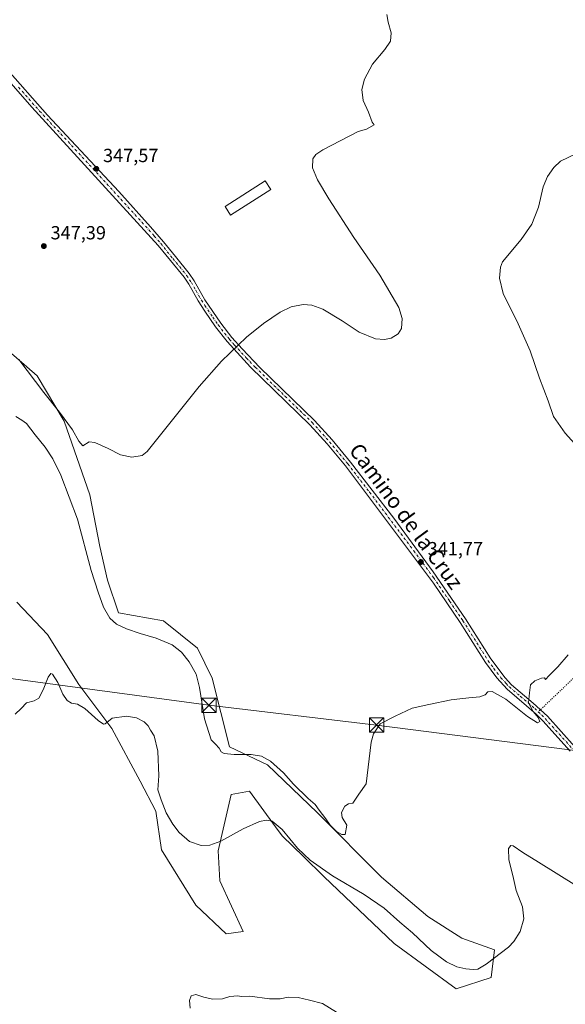
# Model space of a CAD drawing. Units: metres. Extents: x 605110 to 608591, y 4657506 to 4659871.
# Drawn here: x 606013 to 606300, y 4657794 to 4658311 of the extents above; entities that cross this region are included whole.
import ezdxf
from ezdxf.enums import TextEntityAlignment as Align

# ---------------------------------------------------------------- set-up
doc = ezdxf.new("R2010")
doc.units = ezdxf.units.M
doc.header["$MEASUREMENT"] = 0
doc.linetypes.add('DGN Style 4', pattern=[2.6384748266838614, 1.318413404963828, -0.6592067024819142, 0.001648016756204785, -0.6592067024819142])
doc.linetypes.add('DGN Style 5', pattern=[1.1536117293433497, 0.4944050268614355, -0.6592067024819142])
for name, color, linetype, lineweight in [('Camino Cxs', 7, 'Continuous', 0), ('Camino eje', 30, 'DGN Style 4', 13), ('Cultivos herbáceos CxS', 92, 'Continuous', 0), ('Cultivos leñosos CxS', 92, 'Continuous', 0), ('Curva de nivel normal', 30, 'Continuous', 0), ('Edificación Cxs', 1, 'Continuous', 13), ('Matorral CxS', 135, 'Continuous', 0), ('Municipio CxS', 4, 'Continuous', 0), ('Punto de cota en terreno', 7, 'Continuous', 0), ('Rótulo de punto de cota en terreno', 7, 'Continuous', 0), ('Senda virtual', 7, 'DGN Style 5', 0), ('Tendido', 6, 'Continuous', 0), ('Texto cartográfico', 7, 'Continuous', 0), ('Torre de tendido puntual', 7, 'Continuous', 0)]:
    doc.layers.add(name, color=color, linetype=linetype, lineweight=lineweight)
doc.styles.add('Style-Arial', font='txt')

# ---------------------------------------------------------------- blocks, each defined once
blk = doc.blocks.new('*U5')
at = {"layer": 'Cultivos herbáceos CxS', "color": 92, "linetype": 'Continuous', "lineweight": 0}
blk.add_polyline3d([(606011.6265000004, 4658004.9815, 337.0005999999994), (606027.8881000001, 4657988.013499999, 336.2001000000019), (606044.3768999996, 4657961.7805, 335.9946000000054), (606061.6158999996, 4657938.545299999, 334.9734999999928), (606076.6058999998, 4657910.813899999, 334.2259999999951), (606084.8504999997, 4657895.074100001, 334.0488999999943), (606087.8485000003, 4657874.837099999, 333.0053000000044), (606105.7917, 4657845.647299999, 331.8505000000005), (606121.8035000004, 4657830.546499999, 331.3543999999966), (606130.6983000003, 4657831.8869, 331.6812999999966), (606118.4194999998, 4657858.436699999, 332.997199999998), (606117.6677000001, 4657874.292500001, 334.9609000000055), (606124.5311000004, 4657903.865300001, 337.2100999999966), (606134.0761000002, 4657905.561899999, 337.0274000000064), (606147.8252999998, 4657886.9143, 334.9567999999999), (606151.3211000003, 4657882.1733, 334.6993999999977), (606162.5081000002, 4657871.2159, 334.7394000000059), (606173.1907000003, 4657860.660300001, 334.3061000000016), (606210.2527000001, 4657825.537500001, 332.6967000000004), (606242.8655000003, 4657801.686699999, 333.2856000000029), (606261.2681, 4657807.543299999, 334.2299999999959), (606263.0701000001, 4657822.1501, 336.7115000000049), (606245.8515, 4657828.357899999, 338.366200000004), (606227.9590999996, 4657839.636499999, 337.9106999999931), (606203.6381000001, 4657860.3815, 338.1536000000052), (606169.6781000001, 4657894.373299999, 339.6138999999966), (606143.4895000001, 4657919.401500001, 339.696100000001), (606123.6306999996, 4657928.903899999, 341.0385999999999), (606114.4627, 4657964.9945, 341.3815000000032), (606106.7144999999, 4657980.795299999, 341.6395000000048), (606088.7988999998, 4657995.2457, 342.2982999999949), (606065.2342999997, 4657999.4999, 341.3328000000038), (606059.3843, 4658016.584899999, 341.6848000000027), (606055.4392999997, 4658034.317700001, 341.6696999999986), (606050.1524999999, 4658061.5579, 342.6695999999938), (606036.5125000002, 4658100.152899999, 344.6331999999966), (606022.3447000004, 4658124.149700001, 345.6870999999956), (606001.8629000002, 4658141.7523, 344.9395999999979)], dxfattribs=at)
blk = doc.blocks.new('5PATER')
at = {"layer": 'Cultivos leñosos CxS', "linetype": 'Continuous', "lineweight": 0}
h = blk.add_hatch(color=51, dxfattribs=at)
edge = h.paths.add_edge_path()
edge.add_ellipse((0, 0), major_axis=(-0.1095731443231308, -0.1110710700762829), ratio=0.9994222409660322, start_angle=0, end_angle=360)
blk = doc.blocks.new('5TTEND')
at = {"layer": 'Municipio CxS', "color": 7, "linetype": 'Continuous', "lineweight": 0}
for p, q in [((-0.375, 0.3754), (0.375, -0.3746)), ((0.3720000000000001, 0.3784000000000001), (-0.3720000000000001, -0.3776))]:
    blk.add_line(p, q, dxfattribs=at)
at = {"layer": 'Municipio CxS', "color": 7, "linetype": 'Continuous', "lineweight": 0, "flags": 128}
blk.add_lwpolyline([(-0.375, -0.3746), (0.375, -0.3746), (0.375, 0.3754), (-0.375, 0.3754), (-0.3720000000000001, -0.3776)], dxfattribs=at)

msp = doc.modelspace()

# ---------------------------------------------------------------- linework, layer by layer
at = {"layer": 'Camino Cxs', "color": 7, "linetype": 'Continuous', "lineweight": 0}
for points in [[(606302.8400999998, 4657926.7401, 339.4688000000024), (606288.4301000005, 4657942.6801, 339.9303000000073), (606284.8800999997, 4657946.1801, 339.957899999994), (606269.6801000005, 4657959.220100001, 340.2526999999973), (606264.2001, 4657965.2501, 340.4084000000003), (606258.2701000003, 4657973.300100001, 340.4989999999962), (606245.0201000003, 4657994.340100001, 341.0280000000057), (606230.9600999998, 4658015.0101, 341.6051000000007), (606184.5401, 4658076.6801, 343.3163000000059), (606175.0100999996, 4658088.270099999, 343.5604000000022), (606165.9101, 4658098.3301, 343.8591000000015), (606134.6700999998, 4658128.7301, 344.8135000000038), (606122.3201000001, 4658142.1501, 345.1696999999986), (606116.2901, 4658149.860099999, 345.3613999999943), (606110.6201, 4658158.090100001, 345.5727000000043), (606107.0301000001, 4658163.610099999, 345.6784000000043), (606102.1001000004, 4658172.340100001, 345.8701000000001), (606099.6801000005, 4658175.940099999, 345.960500000001), (606092.4901000002, 4658184.6801, 346.2315999999992), (606086.0100999996, 4658192.720100001, 346.501099999994), (606019.5701000001, 4658265.370100001, 348.5877000000037), (606000.0100999996, 4658287.6601, 349.3559999999998), (605959.1300999997, 4658329.950099999, 350.684699999998)], [(606302.8400999998, 4657926.7401, 339.4688000000024), (606288.4301000005, 4657942.6801, 339.9303000000073), (606284.8800999997, 4657946.1801, 339.957899999994), (606269.6801000005, 4657959.220100001, 340.2526999999973), (606264.2001, 4657965.2501, 340.4084000000003), (606258.2701000003, 4657973.300100001, 340.4989999999962), (606245.0201000003, 4657994.340100001, 341.0280000000057), (606230.9600999998, 4658015.0101, 341.6051000000007), (606184.5401, 4658076.6801, 343.3163000000059), (606175.0100999996, 4658088.270099999, 343.5604000000022), (606165.9101, 4658098.3301, 343.8591000000015), (606134.6700999998, 4658128.7301, 344.8135000000038), (606122.3201000001, 4658142.1501, 345.1696999999986), (606116.2901, 4658149.860099999, 345.3613999999943), (606110.6201, 4658158.090100001, 345.5727000000043), (606107.0301000001, 4658163.610099999, 345.6784000000043), (606102.1001000004, 4658172.340100001, 345.8701000000001), (606099.6801000005, 4658175.940099999, 345.960500000001), (606092.4901000002, 4658184.6801, 346.2315999999992), (606086.0100999996, 4658192.720100001, 346.501099999994), (606019.5701000001, 4658265.370100001, 348.5877000000037), (606000.0100999996, 4658287.6601, 349.3559999999998), (605959.1300999997, 4658329.950099999, 350.684699999998)], [(606005.6300999997, 4658286.4301, 349.2002000000066), (606027.7901, 4658261.270099999, 348.5008999999991), (606065.3000999996, 4658221.0801, 347.3543000000063), (606082.0401, 4658202.5001, 346.8263000000007), (606088.8400999998, 4658194.5601, 346.5975999999937), (606095.0900999998, 4658186.790100001, 346.3224000000046), (606102.3701, 4658177.940099999, 345.9953999999998), (606104.9501, 4658174.090100001, 345.9032000000007), (606110.6601, 4658164.140100001, 345.7173999999941), (606119.0000999998, 4658151.850099999, 345.4438999999985), (606124.8800999997, 4658144.3201, 345.2707999999984), (606130.1901000004, 4658138.3201, 345.1073999999935), (606139.6201, 4658128.5001, 344.8099999999977), (606168.3201000001, 4658100.6601, 343.9278000000049), (606177.5500999996, 4658090.460100001, 343.6242999999959), (606187.1700999998, 4658078.7601, 343.3935999999958), (606210.0000999998, 4658049.1801, 342.6135999999969), (606230.7701000003, 4658021.030099999, 341.8233000000037), (606247.8201000001, 4657996.1801, 341.2121999999945), (606261.0401, 4657975.1801, 340.6211000000039), (606268.5701000001, 4657965.2401, 340.6334000000061), (606272.0201000003, 4657961.620100001, 340.5178000000014), (606283.4101, 4657951.970100001, 339.9342000000034), (606290.8501000004, 4657945.0001, 339.7727000000014), (606305.2901, 4657929.020099999, 339.462400000004)], [(606005.6300999997, 4658286.4301, 349.2002000000066), (606027.7901, 4658261.270099999, 348.5008999999991), (606065.3000999996, 4658221.0801, 347.3543000000063), (606082.0401, 4658202.5001, 346.8263000000007), (606088.8400999998, 4658194.5601, 346.5975999999937), (606095.0900999998, 4658186.790100001, 346.3224000000046), (606102.3701, 4658177.940099999, 345.9953999999998), (606104.9501, 4658174.090100001, 345.9032000000007), (606110.6601, 4658164.140100001, 345.7173999999941), (606119.0000999998, 4658151.850099999, 345.4438999999985), (606124.8800999997, 4658144.3201, 345.2707999999984), (606130.1901000004, 4658138.3201, 345.1073999999935), (606139.6201, 4658128.5001, 344.8099999999977), (606168.3201000001, 4658100.6601, 343.9278000000049), (606177.5500999996, 4658090.460100001, 343.6242999999959), (606187.1700999998, 4658078.7601, 343.3935999999958), (606210.0000999998, 4658049.1801, 342.6135999999969), (606230.7701000003, 4658021.030099999, 341.8233000000037), (606247.8201000001, 4657996.1801, 341.2121999999945), (606261.0401, 4657975.1801, 340.6211000000039), (606268.5701000001, 4657965.2401, 340.6334000000061), (606272.0201000003, 4657961.620100001, 340.5178000000014), (606283.4101, 4657951.970100001, 339.9342000000034), (606290.8501000004, 4657945.0001, 339.7727000000014), (606305.2901, 4657929.020099999, 339.462400000004)]]:
    msp.add_polyline3d(points, dxfattribs=at)
at = {"layer": 'Camino eje', "color": 30, "linetype": 'DGN Style 4', "lineweight": 13}
for points in [[(606012.6001000004, 4658275.9001, 348.8821999999927), (606023.6801000005, 4658263.3201, 348.5292000000045), (606042.4351000005, 4658243.225099999, 348.021900000007), (606075.6551000001, 4658206.9001, 346.9314000000013), (606084.0251000002, 4658197.610099999, 346.6674999999959), (606087.4250999996, 4658193.640100001, 346.5568999999959), (606093.7901, 4658185.735099999, 346.2747999999993), (606101.0251000002, 4658176.940099999, 345.9741999999969), (606103.5251000002, 4658173.215100001, 345.8843000000052), (606105.9901000002, 4658168.850099999, 345.815499999997), (606108.8450999996, 4658163.8751, 345.6983999999939), (606110.6401000004, 4658161.1151, 345.6578000000009), (606114.8101000005, 4658154.970100001, 345.5043000000005), (606117.6451000003, 4658150.8551, 345.4085000000051), (606123.6001000004, 4658143.235099999, 345.2263999999996), (606126.2550999997, 4658140.235099999, 345.1563000000024), (606132.4301000005, 4658133.5251, 344.9918000000035), (606137.1451000003, 4658128.6151, 344.8138999999938), (606152.7651000004, 4658113.415100001, 344.428700000004), (606167.1151000002, 4658099.495100001, 343.9017000000022), (606176.2801000001, 4658089.3651, 343.5929999999935), (606185.8551000003, 4658077.720100001, 343.3635000000068), (606197.2701000003, 4658062.9301, 342.9562000000006), (606220.4801000003, 4658032.095100001, 342.0892000000022), (606230.8651000002, 4658018.020099999, 341.7339000000065), (606239.3901000004, 4658005.595100001, 341.3861999999936), (606246.4200999998, 4657995.2601, 341.122000000003), (606259.6551000001, 4657974.2401, 340.5632000000041), (606262.6201, 4657970.215100001, 340.5054999999993), (606266.3850999996, 4657965.245100001, 340.5461000000068), (606269.1250999998, 4657962.2301, 340.3991999999998), (606270.8501000004, 4657960.420100001, 340.3767999999982), (606276.5450999998, 4657955.595100001, 340.2157000000007), (606284.1451000003, 4657949.075099999, 339.9501000000019), (606286.0050999997, 4657947.3325, 339.8923000000068)], [(606286.0050999997, 4657947.3325, 339.8923000000068), (606287.8651000002, 4657945.590100001, 339.868100000007), (606289.6401000004, 4657943.840100001, 339.8459000000003), (606304.0651000004, 4657927.880100001, 339.4756999999955)]]:
    msp.add_polyline3d(points, dxfattribs=at)
at = {"layer": 'Cultivos herbáceos CxS', "color": 92, "linetype": 'Continuous', "lineweight": 0}
for points in [[(606242.8655000003, 4657801.686699999, 333.2856000000029), (606261.2681, 4657807.543299999, 334.2299999999959), (606263.0701000001, 4657822.1501, 336.7115000000049), (606245.8515, 4657828.357899999, 338.366200000004), (606227.9590999996, 4657839.636499999, 337.9106999999931), (606203.6381000001, 4657860.3815, 338.1536000000052), (606169.6781000001, 4657894.373299999, 339.6138999999966), (606143.4895000001, 4657919.401500001, 339.696100000001), (606123.6306999996, 4657928.903899999, 341.0385999999999), (606114.4627, 4657964.9945, 341.3815000000032), (606106.7144999999, 4657980.795299999, 341.6395000000048), (606088.7988999998, 4657995.2457, 342.2982999999949), (606065.2342999997, 4657999.4999, 341.3328000000038), (606059.3843, 4658016.584899999, 341.6848000000027), (606055.4392999997, 4658034.317700001, 341.6696999999986), (606050.1524999999, 4658061.5579, 342.6695999999938), (606036.5125000002, 4658100.152899999, 344.6331999999966), (606022.3447000004, 4658124.149700001, 345.6870999999956), (606001.8629000002, 4658141.7523, 344.9395999999979)], [(606011.6265000004, 4658004.9815, 337.0005999999994), (606027.8881000001, 4657988.013499999, 336.2001000000019), (606044.3768999996, 4657961.7805, 335.9946000000054), (606061.6158999996, 4657938.545299999, 334.9734999999928), (606076.6058999998, 4657910.813899999, 334.2259999999951), (606084.8504999997, 4657895.074100001, 334.0488999999943), (606087.8485000003, 4657874.837099999, 333.0053000000044), (606105.7917, 4657845.647299999, 331.8505000000005), (606121.8035000004, 4657830.546499999, 331.3543999999966), (606130.6983000003, 4657831.8869, 331.6812999999966), (606118.4194999998, 4657858.436699999, 332.997199999998), (606117.6677000001, 4657874.292500001, 334.9609000000055), (606124.5311000004, 4657903.865300001, 337.2100999999966), (606134.0761000002, 4657905.561899999, 337.0274000000064), (606147.8252999998, 4657886.9143, 334.9567999999999), (606151.3211000003, 4657882.1733, 334.6993999999977), (606162.5081000002, 4657871.2159, 334.7394000000059), (606173.1907000003, 4657860.660300001, 334.3061000000016), (606210.2527000001, 4657825.537500001, 332.6967000000004), (606242.8655000003, 4657801.686699999, 333.2856000000029)]]:
    msp.add_polyline3d(points, dxfattribs=at)
at = {"layer": 'Curva de nivel normal', "color": 30, "linetype": 'Continuous', "lineweight": 0, "flags": 128}
for points, elevation in [([(606012.7999999998, 4658132.640100001), (606025.8200000003, 4658115.2601), (606034.1900000004, 4658105.0001), (606040.9400000004, 4658095.7301), (606044.2400000002, 4658089.780099999), (606046.3799999999, 4658087.2501), (606049.8099999996, 4658089.4001), (606052.8099999996, 4658088.970100001), (606059.7300000006, 4658085.890100001), (606066.2199999997, 4658082.5101), (606072.2400000002, 4658081.2301), (606077.5700000003, 4658082.100099999), (606080.2999999998, 4658084.290100001), (606107.5899999999, 4658118.4301), (606119.4400000004, 4658131.7601), (606132.5800000001, 4658144.390100001), (606141.4299999997, 4658151.630100001), (606150.2999999998, 4658157.590100001), (606156.0599999996, 4658160.350099999), (606162.2999999998, 4658161.6801), (606166.9600000001, 4658161.2601), (606172.7199999997, 4658159.1801), (606182.8700000001, 4658153.0101), (606191.8399999999, 4658147.130100001), (606200.4400000004, 4658143.620100001), (606205.1799999997, 4658143.200099999), (606208.6900000004, 4658143.9001), (606212.29, 4658146.1501), (606214.1100000005, 4658149.0701), (606214.4000000004, 4658154.3201), (606212.6600000003, 4658160.020099999), (606202.7599999999, 4658177.110099999), (606189.0499999998, 4658196.890100001), (606175.8499999996, 4658217.2601), (606169.9500000002, 4658227.200099999), (606167.1900000004, 4658233.5001), (606167.3499999996, 4658238.270099999), (606169, 4658240.460100001), (606172.6399999997, 4658242.9801), (606191.2300000006, 4658252.640100001), (606195.7300000006, 4658253.780099999), (606199.6500000004, 4658256.030099999), (606198.6900000004, 4658257.520099999), (606196.6699999999, 4658262.8301), (606193.8300000001, 4658268.9901), (606193.2400000002, 4658274.630100001), (606194.6900000004, 4658280.0801), (606198.9000000004, 4658288.020099999), (606205.2699999996, 4658295.670100001), (606208.2100000001, 4658300.130100001), (606208.6600000003, 4658304.4801), (606207.1399999997, 4658310.140100001), (606206.2800000003, 4658314.100099999)], 345), ([(606306.8099999996, 4658086.5801), (606300.1500000004, 4658093.9901), (606294.1200000001, 4658102.620100001), (606291.1799999997, 4658110.940099999), (606286.6200000001, 4658122.870100001), (606281.7800000003, 4658137.290100001), (606275.5099999999, 4658151.360099999), (606267.5599999996, 4658167.4101), (606265.6200000001, 4658175.470100001), (606266.2000000002, 4658181.2601), (606267.1600000003, 4658184.0701), (606276.9600000001, 4658195.770099999), (606282.6100000005, 4658203.8101), (606286.1299999999, 4658212.8201), (606288.5599999996, 4658223.450099999), (606290.9000000004, 4658228.9101), (606294.2400000002, 4658233.690099999), (606297.7699999996, 4658236.9901), (606305.8899999997, 4658240.870100001)], 340), ([(606011.1699999999, 4658102.630100001), (606014.2400000002, 4658100.780099999), (606016.7400000002, 4658098.9801), (606021.2699999996, 4658093.100099999), (606026.5199999996, 4658086.5701), (606030.6500000004, 4658080.370100001), (606034.8300000001, 4658071.890100001), (606043.5499999998, 4658048.720100001), (606050.8499999996, 4658021.690099999), (606054.5199999996, 4658010.2301), (606057.2400000002, 4658002.4801), (606060.6699999999, 4657996.6501), (606064.0899999999, 4657993.5001), (606069.4400000004, 4657990.940099999), (606076.6600000003, 4657988.5001), (606085, 4657986.1801), (606093.5, 4657982.5101), (606098.29, 4657978.8101), (606102.3200000003, 4657973.6601), (606105.9600000001, 4657967.130100001), (606107.7199999997, 4657960.2301), (606110.3399999999, 4657943.6501), (606113.8799999999, 4657932.700099999), (606116.2599999999, 4657930.340100001), (606118.0999999996, 4657928.2601), (606119.1399999997, 4657926.3101), (606120.8300000001, 4657925.350099999), (606126.04, 4657924.9101), (606135.0499999998, 4657924.8301), (606140.3899999997, 4657924.0701), (606145.1500000004, 4657921.340100001), (606152, 4657915.190099999), (606157.3099999996, 4657909.2501), (606165, 4657901.770099999), (606168.6799999997, 4657898.600099999), (606170.7800000003, 4657895.640100001), (606174.2599999999, 4657891.120100001), (606176.5099999999, 4657887.700099999), (606179.9600000001, 4657884.4801), (606182.7400000002, 4657882.850099999), (606184.3600000005, 4657882.890100001), (606185.2300000006, 4657887.6801), (606182.9000000004, 4657891.7601), (606182.5599999996, 4657894.420100001), (606184.2300000006, 4657897.640100001), (606186.2300000006, 4657898.9801), (606188.4100000003, 4657899.3101), (606191.6500000004, 4657904.090100001), (606195.4800000006, 4657909.420100001), (606198.1100000005, 4657931.390100001), (606199.3499999996, 4657935.710100001), (606202.8700000001, 4657941.0601), (606210.8200000003, 4657945.0101), (606219.7400000002, 4657949.2601), (606228.4000000004, 4657951.2601), (606240.2400000002, 4657953.720100001), (606244.7599999999, 4657954.120100001), (606249.4600000001, 4657954.780099999), (606255.3600000005, 4657955.220100001), (606258.0899999999, 4657956.2501), (606259.4600000001, 4657957.840100001), (606261.7000000002, 4657958.020099999), (606268.9000000004, 4657953.940099999), (606280.4500000002, 4657944.850099999), (606285.7000000002, 4657941.610099999), (606286.8399999999, 4657942.290100001), (606286.0199999996, 4657944.4101), (606283.2999999998, 4657947.5001), (606280.8799999999, 4657952.0701), (606281.3799999999, 4657957.340100001), (606282, 4657961.5801), (606284.1699999999, 4657963.6801), (606287.7000000002, 4657965.120100001), (606289.3700000001, 4657965.190099999), (606289.8700000001, 4657964.300100001), (606291.7400000002, 4657966.4801), (606296.3399999999, 4657971.100099999), (606301.7999999998, 4657977.350099999)], 340), ([(606010.8399999999, 4657946.0601), (606013.9100000003, 4657949.1601), (606016.7400000002, 4657952.100099999), (606020.75, 4657953.170100001), (606023.3399999999, 4657954.5801), (606025.5899999999, 4657958.860099999), (606028.1200000001, 4657965.5701), (606029.6200000001, 4657967.450099999), (606030.4000000004, 4657967.220100001), (606033.2100000001, 4657962.7601), (606035.9699999997, 4657956.630100001), (606038.2199999997, 4657953.2501), (606040.5, 4657951.860099999), (606043.6299999999, 4657951.450099999), (606047.4199999999, 4657949.140100001), (606054.5499999998, 4657942.790100001), (606057.3499999996, 4657940.920100001), (606058.2300000006, 4657941.0801), (606061.8899999997, 4657943.960100001), (606069.3799999999, 4657945.1501), (606074.6399999997, 4657944.2401), (606078.6799999997, 4657942.1601), (606080.8200000003, 4657940.030099999), (606082.0599999996, 4657937.780099999), (606083.9100000003, 4657934.7601), (606085.9100000003, 4657926.690099999), (606086.3499999996, 4657913.7601), (606085.8399999999, 4657906.3301), (606087.6699999999, 4657901.030099999), (606090.3300000001, 4657894.1801), (606093.7100000001, 4657888.2301), (606097.0800000001, 4657883.9301), (606102.6200000001, 4657879.140100001), (606108.5899999999, 4657877.110099999), (606113.2100000001, 4657877.170100001), (606119.0499999998, 4657879.2501), (606130.8499999996, 4657885.790100001), (606139.4199999999, 4657889.620100001), (606143.0800000001, 4657890.300100001), (606146.0700000003, 4657889.7501), (606151.2199999997, 4657885.4801), (606159.4199999999, 4657875.6501), (606166.0199999996, 4657869.370100001), (606177.7199999997, 4657861.110099999), (606194.4900000002, 4657851.2601), (606204.9500000002, 4657844.1501), (606213.25, 4657836.780099999), (606219.79, 4657831.110099999), (606229.6299999999, 4657821.8201), (606237.7100000001, 4657815.850099999), (606243.1200000001, 4657813.210100001), (606247.8899999997, 4657812.110099999), (606251.7000000002, 4657811.880100001), (606254.1799999997, 4657812.0601), (606258.5499999998, 4657814.550100001), (606270.3499999996, 4657823.4801), (606273.2400000002, 4657826.530099999), (606276.4800000006, 4657831.8201), (606278.3600000005, 4657838.380100001), (606277.7599999999, 4657844.7601), (606274.4800000006, 4657853.300100001), (606272.6900000004, 4657861.2501), (606270.5300000003, 4657869.5601), (606270.3200000003, 4657875.420100001), (606271.6500000004, 4657877.040100001), (606272.8399999999, 4657876.890100001), (606277.9600000001, 4657873.280099999), (606286.1799999997, 4657868.200099999), (606306.2199999997, 4657855.8201)], 334.9999999999999), ([(606179.9000000004, 4657789.370100001), (606172.4699999997, 4657793.9901), (606165.7300000006, 4657795.7301), (606159.6500000004, 4657797.0701), (606154.4400000004, 4657797.1801), (606150.2300000006, 4657796.3201), (606144.5999999996, 4657796.470100001), (606134.2599999999, 4657797.790100001), (606129.7800000003, 4657797.6501), (606128.0199999996, 4657797.9001), (606125.9000000004, 4657797.770099999), (606123.8200000003, 4657797.6801), (606119.9000000004, 4657796.4301), (606114.5700000003, 4657796.2501), (606110.0800000001, 4657797.200099999), (606105.7800000003, 4657798.610099999), (606103.4299999997, 4657797.940099999), (606102.5499999998, 4657795.5801), (606102.8099999996, 4657791.530099999)], 330)]:
    msp.add_lwpolyline(points, dxfattribs=dict(at, elevation=elevation))
at = {"layer": 'Edificación Cxs', "color": 1, "linetype": 'Continuous', "lineweight": 13}
msp.add_polyline3d([(606145.3501000004, 4658222.100099999, 347.672000000006), (606124.1901000004, 4658208.620100001, 347.5341999999946), (606121.2600999996, 4658213.220100001, 347.7991999999941), (606142.4200999998, 4658226.710100001, 347.7234000000026), (606145.3501000004, 4658222.100099999, 347.672000000006)], dxfattribs=at)
msp.add_3dface([(606145.3501000004, 4658222.100099999, 347.7991999999941), (606124.1901000004, 4658208.620100001, 347.7991999999941), (606121.2600999996, 4658213.220100001, 347.7991999999941), (606142.4200999998, 4658226.710100001, 347.7991999999941)], dxfattribs=at)
at = {"layer": 'Matorral CxS', "color": 135, "linetype": 'Continuous', "lineweight": 0}
for points in [[(606001.8629000002, 4658141.7523, 344.9395999999979), (606022.3447000004, 4658124.149700001, 345.6870999999956), (606036.5125000002, 4658100.152899999, 344.6331999999966), (606050.1524999999, 4658061.5579, 342.6695999999938), (606055.4392999997, 4658034.317700001, 341.6696999999986), (606059.3843, 4658016.584899999, 341.6848000000027), (606065.2342999997, 4657999.4999, 341.3328000000038), (606088.7988999998, 4657995.2457, 342.2982999999949), (606106.7144999999, 4657980.795299999, 341.6395000000048), (606114.4627, 4657964.9945, 341.3815000000032), (606123.6306999996, 4657928.903899999, 341.0385999999999), (606143.4895000001, 4657919.401500001, 339.696100000001), (606169.6781000001, 4657894.373299999, 339.6138999999966), (606203.6381000001, 4657860.3815, 338.1536000000052), (606227.9590999996, 4657839.636499999, 337.9106999999931), (606245.8515, 4657828.357899999, 338.366200000004), (606263.0701000001, 4657822.1501, 336.7115000000049), (606261.2681, 4657807.543299999, 334.2299999999959), (606242.8655000003, 4657801.686699999, 333.2856000000029), (606210.2527000001, 4657825.537500001, 332.6967000000004), (606173.1907000003, 4657860.660300001, 334.3061000000016), (606162.5081000002, 4657871.2159, 334.7394000000059), (606151.3211000003, 4657882.1733, 334.6993999999977), (606147.8252999998, 4657886.9143, 334.9567999999999), (606134.0761000002, 4657905.561899999, 337.0274000000064), (606124.5311000004, 4657903.865300001, 337.2100999999966), (606117.6677000001, 4657874.292500001, 334.9609000000055), (606118.4194999998, 4657858.436699999, 332.997199999998), (606130.6983000003, 4657831.8869, 331.6812999999966), (606121.8035000004, 4657830.546499999, 331.3543999999966), (606105.7917, 4657845.647299999, 331.8505000000005), (606087.8485000003, 4657874.837099999, 333.0053000000044), (606084.8504999997, 4657895.074100001, 334.0488999999943), (606076.6058999998, 4657910.813899999, 334.2259999999951), (606061.6158999996, 4657938.545299999, 334.9734999999928), (606044.3768999996, 4657961.7805, 335.9946000000054), (606027.8881000001, 4657988.013499999, 336.2001000000019), (606011.6265000004, 4658004.9815, 337.0005999999994)], [(606242.8655000003, 4657801.686699999, 333.2856000000029), (606261.2681, 4657807.543299999, 334.2299999999959), (606263.0701000001, 4657822.1501, 336.7115000000049), (606245.8515, 4657828.357899999, 338.366200000004), (606227.9590999996, 4657839.636499999, 337.9106999999931), (606203.6381000001, 4657860.3815, 338.1536000000052), (606169.6781000001, 4657894.373299999, 339.6138999999966), (606143.4895000001, 4657919.401500001, 339.696100000001), (606123.6306999996, 4657928.903899999, 341.0385999999999), (606114.4627, 4657964.9945, 341.3815000000032), (606106.7144999999, 4657980.795299999, 341.6395000000048), (606088.7988999998, 4657995.2457, 342.2982999999949), (606065.2342999997, 4657999.4999, 341.3328000000038), (606059.3843, 4658016.584899999, 341.6848000000027), (606055.4392999997, 4658034.317700001, 341.6696999999986), (606050.1524999999, 4658061.5579, 342.6695999999938), (606036.5125000002, 4658100.152899999, 344.6331999999966), (606022.3447000004, 4658124.149700001, 345.6870999999956), (606001.8629000002, 4658141.7523, 344.9395999999979)], [(606011.6265000004, 4658004.9815, 337.0005999999994), (606027.8881000001, 4657988.013499999, 336.2001000000019), (606044.3768999996, 4657961.7805, 335.9946000000054), (606061.6158999996, 4657938.545299999, 334.9734999999928), (606076.6058999998, 4657910.813899999, 334.2259999999951), (606084.8504999997, 4657895.074100001, 334.0488999999943), (606087.8485000003, 4657874.837099999, 333.0053000000044), (606105.7917, 4657845.647299999, 331.8505000000005), (606121.8035000004, 4657830.546499999, 331.3543999999966), (606130.6983000003, 4657831.8869, 331.6812999999966), (606118.4194999998, 4657858.436699999, 332.997199999998), (606117.6677000001, 4657874.292500001, 334.9609000000055), (606124.5311000004, 4657903.865300001, 337.2100999999966), (606134.0761000002, 4657905.561899999, 337.0274000000064), (606147.8252999998, 4657886.9143, 334.9567999999999), (606151.3211000003, 4657882.1733, 334.6993999999977), (606162.5081000002, 4657871.2159, 334.7394000000059), (606173.1907000003, 4657860.660300001, 334.3061000000016), (606210.2527000001, 4657825.537500001, 332.6967000000004), (606242.8655000003, 4657801.686699999, 333.2856000000029)]]:
    msp.add_polyline3d(points, dxfattribs=at)
at = {"layer": 'Senda virtual', "color": 7, "linetype": 'DGN Style 5', "lineweight": 0, "extrusion": (0.02220607283165065, -0.005330731876220241, 0.9997392028059415), "elevation": -11027.23348000979, "flags": 128}
msp.add_lwpolyline([(4671149.992950816, 497561.5593916096), (4671010.833034283, 497484.5219653251), (4670792.591950838, 497625.5127600449)], dxfattribs=at)
at = {"layer": 'Tendido', "color": 6, "linetype": 'Continuous', "lineweight": 0}
msp.add_polyline3d([(605134.8305000003, 4658121.857899999, 345.5271000000066), (605191.6435000002, 4658111.385, 349.8616000000038), (605350.5511999996, 4658082.643400001, 345.9189000000042), (605488.9523, 4658056.7805, 339.7945000000037), (605623.0433, 4658032.345699999, 336.0898000000016), (605773.2712000003, 4658003.511499999, 333.3904999999941), (605923.4479, 4657976.2444, 346.6190000000061), (606112.7553000003, 4657950.8191, 341.8659999999945), (606200.9474999999, 4657940.363600001, 340.4772999999986), (606352.0840999996, 4657920.972100001, 338.7430000000023), (606490.0054000001, 4657902.660399999, 337.4223000000056), (606669.8994000005, 4657879.794199999, 331.0124000000069), (606841.2434, 4657857.961800001, 326.4520000000048), (606936.0352999996, 4657845.801899999, 324.0834000000032), (607069.3118000003, 4657827.9155, 321.905899999998), (607233.4859999996, 4657807.1457, 319.7378000000026), (607377.7789000003, 4657788.4954, 319.7217999999993), (607499.3233000003, 4657771.963199999, 315.8680000000023), (607645.7077000003, 4657753.170499999, 316.5840999999928), (607799.7560999999, 4657734.888900001, 319.411300000007), (607952.1001000004, 4657714.161800001, 316.2032999999938), (608124.5228000004, 4657691.764599999, 313.5222000000067)], dxfattribs=at)

# ---------------------------------------------------------------- block references
at = {"layer": 'Cultivos herbáceos CxS', "color": 92, "linetype": 'Continuous', "lineweight": 0}
msp.add_blockref('*U5', (0, 0), dxfattribs=at)
at = {"layer": 'Punto de cota en terreno', "color": 7, "linetype": 'Continuous', "lineweight": 0, "xscale": 10, "yscale": 10, "zscale": 10}
for p in [(606053.5, 4658232.980000001, 347.570000000007), (606025.9000000004, 4658192.33, 347.3899999999995), (606224.2999999998, 4658026.140000001, 341.7700000000041)]:
    msp.add_blockref('5PATER', p, dxfattribs=at)
at = {"layer": 'Torre de tendido puntual', "color": 7, "linetype": 'Continuous', "lineweight": 0, "xscale": 10, "yscale": 10, "zscale": 10}
for p in [(606112.7553000003, 4657950.8191, 341.8659999999945), (606200.9474999999, 4657940.363600001, 340.4772999999986)]:
    msp.add_blockref('5TTEND', p, dxfattribs=at)

# ---------------------------------------------------------------- texts
at = {"layer": 'Rótulo de punto de cota en terreno', "color": 7, "linetype": 'Continuous', "lineweight": 0, "style": 'Style-Arial'}
for s, p in [('347,57', (606057.0278000003, 4658236.5078)), ('347,39', (606029.4277999997, 4658195.857799999)), ('341,77', (606227.8278000001, 4658029.6678))]:
    msp.add_text(s, height=7.000000000000002, dxfattribs=at).set_placement(p)
at = {"layer": 'Texto cartográfico', "color": 7, "linetype": 'Continuous', "lineweight": 0, "style": 'Style-Arial'}
msp.add_text('Camino de la Cruz', height=8, rotation=306.4115411552315, dxfattribs=at).set_placement((606216.5504926469, 4658050.247792585), align=Align.MIDDLE_CENTER)

doc.saveas('drawing.dxf')
